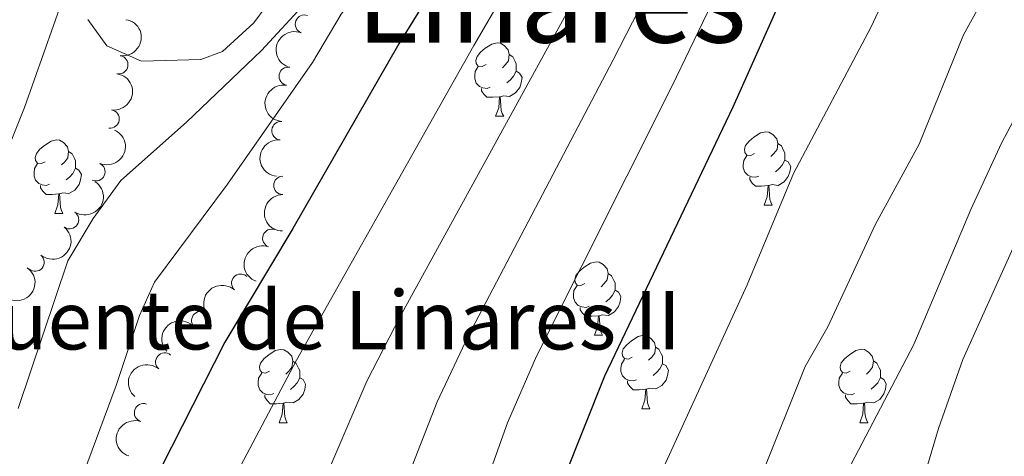
# Model space of a CAD drawing. Units: metres. Extents: x 654322 to 658844, y 734598 to 737669.
# Drawn here: x 656324 to 656458, y 735351 to 735411 of the extents above; entities that cross this region are included whole.
import ezdxf
from ezdxf.enums import TextEntityAlignment as Align

# ---------------------------------------------------------------- set-up
doc = ezdxf.new("R2010")
doc.units = ezdxf.units.M
doc.header["$MEASUREMENT"] = 0
doc.linetypes.add('DGN Style 3', pattern=[69.54947064954129, 49.67819332110093, -19.87127732844037])
for name, color, linetype, lineweight in [('Carátula', 7, 'Continuous', 5), ('Elementos auxiliares', 7, 'Continuous', 5), ('Entidades rústicas y varios', 7, 'Continuous', 5), ('Hidrografía', 7, 'Continuous', 5), ('Relieve y altimetría', 7, 'Continuous', 5), ('Textos de rotulación', 7, 'Continuous', 5)]:
    doc.layers.add(name, color=color, linetype=linetype, lineweight=lineweight)
doc.styles.add('Style-Times New Roman', font='txt')

msp = doc.modelspace()

# ---------------------------------------------------------------- linework, layer by layer
at = {"layer": 'Carátula', "color": 7, "linetype": 'Continuous', "lineweight": 5}
msp.add_3dface([(654389.6699999999, 734598.3400000001), (658843.52, 734699.5700000001), (658776.03, 737668.8200000001), (654322.1799999999, 737567.5800000001)], dxfattribs=at)
at = {"layer": 'Elementos auxiliares', "color": 250, "linetype": 'Continuous', "lineweight": 5}
msp.add_3dface([(655260.1300000001, 735012), (655208.04, 737325.3300000001), (658616.97, 737402.8800000001), (658670.2, 735089.51)], dxfattribs=at)
at = {"layer": 'Entidades rústicas y varios', "color": 92, "linetype": 'Continuous', "lineweight": 5}
for p, q in [((656388.6699999999, 735397.3700000001), (656389.79, 735397.3700000001)), ((656425.3600000001, 735385.23), (656426.48, 735385.23)), ((656328.46, 735384.1100000001), (656329.5800000001, 735384.1100000001)), ((656402.1699999999, 735367.46), (656403.3, 735367.46)), ((656408.6399999999, 735357.4199999999), (656409.77, 735357.4199999999)), ((656359.0900000001, 735355.51), (656360.22, 735355.51)), ((656438.4199999999, 735355.52), (656439.54, 735355.52))]:
    msp.add_line(p, q, dxfattribs=at)
at = {"layer": 'Entidades rústicas y varios', "color": 92, "linetype": 'Continuous', "lineweight": 5, "flags": 128}
for points in [[(656387.3700000001, 735404.4299999999), (656386.8400000001, 735404.1599999999), (656386.31, 735404.22), (656386.04, 735404.5900000001), (656385.99, 735405.01), (656386.1499999999, 735405.53), (656386.6300000001, 735406.1300000001), (656387.26, 735406.6599999999), (656388.1599999999, 735407.24), (656388.9099999999, 735407.3999999999), (656389.3300000001, 735407.3500000001), (656389.8600000001, 735407.03), (656390.3899999999, 735406.45), (656390.55, 735405.81), (656390.44, 735404.96), (656390.02, 735404.4299999999), (656389.6000000001, 735404)], [(656390.55, 735405.81), (656391.03, 735405.49), (656391.3400000001, 735404.8500000001), (656391.5, 735404.53), (656391.5, 735403.95), (656391.5, 735403.53), (656391.1300000001, 735402.8400000001), (656390.71, 735402.3600000001), (656390.23, 735401.94)], [(656387.95, 735401.3500000001), (656387.53, 735401.19), (656386.94, 735401.25), (656386.47, 735401.46), (656386.04, 735401.8800000001), (656385.8300000001, 735402.47), (656385.8300000001, 735402.8900000001), (656385.8800000001, 735403.47), (656386.31, 735404.1599999999)], [(656391.5, 735403.53), (656391.96, 735403.28), (656392.3, 735402.6599999999), (656392.19, 735401.94), (656391.98, 735401.3), (656391.3999999999, 735400.56), (656390.6000000001, 735400.0800000001), (656389.75, 735400.1799999999), (656389.3200000001, 735400.05)], [(656389.21, 735400.05), (656388.3200000001, 735399.97), (656387.48, 735399.97), (656387.05, 735400.3999999999), (656386.73, 735400.8700000001), (656386.73, 735401.19)], [(656388.6699999999, 735397.3700000001), (656389.1000000001, 735398.53), (656389.21, 735400.05), (656389.3200000001, 735400.05), (656389.3600000001, 735399.47), (656389.3899999999, 735398.78), (656389.46, 735398.1699999999), (656389.5800000001, 735397.77), (656389.79, 735397.3700000001)], [(656424.06, 735392.29), (656423.53, 735392.02), (656423, 735392.0800000001), (656422.73, 735392.45), (656422.6799999999, 735392.8700000001), (656422.8400000001, 735393.3900000001), (656423.3200000001, 735393.99), (656423.95, 735394.52), (656424.8500000001, 735395.1000000001), (656425.6000000001, 735395.26), (656426.02, 735395.21), (656426.55, 735394.8900000001), (656427.0800000001, 735394.31), (656427.24, 735393.6699999999), (656427.1300000001, 735392.8200000001), (656426.71, 735392.29), (656426.29, 735391.8600000001)], [(656327.1599999999, 735391.1699999999), (656326.6300000001, 735390.9099999999), (656326.1000000001, 735390.96), (656325.8300000001, 735391.3300000001), (656325.78, 735391.76), (656325.94, 735392.28), (656326.4199999999, 735392.8700000001), (656327.05, 735393.3999999999), (656327.95, 735393.99), (656328.7, 735394.1499999999), (656329.1200000001, 735394.0900000001), (656329.6499999999, 735393.78), (656330.1799999999, 735393.19), (656330.3400000001, 735392.55), (656330.23, 735391.7), (656329.81, 735391.1699999999), (656329.3899999999, 735390.75)], [(656330.3400000001, 735392.55), (656330.8200000001, 735392.24), (656331.1300000001, 735391.6000000001), (656331.29, 735391.28), (656331.29, 735390.7), (656331.29, 735390.27), (656330.9199999999, 735389.5800000001), (656330.5, 735389.1000000001), (656330.02, 735388.6799999999)], [(656427.24, 735393.6699999999), (656427.72, 735393.3500000001), (656428.03, 735392.71), (656428.19, 735392.3900000001), (656428.19, 735391.81), (656428.19, 735391.3900000001), (656427.8200000001, 735390.7), (656427.3999999999, 735390.22), (656426.9199999999, 735389.8)], [(656424.6399999999, 735389.21), (656424.22, 735389.05), (656423.6300000001, 735389.1100000001), (656423.1599999999, 735389.3200000001), (656422.73, 735389.74), (656422.52, 735390.3300000001), (656422.52, 735390.75), (656422.5700000001, 735391.3300000001), (656423, 735392.02)], [(656428.19, 735391.3900000001), (656428.6499999999, 735391.1400000001), (656428.99, 735390.52), (656428.8800000001, 735389.8), (656428.6699999999, 735389.1599999999), (656428.0900000001, 735388.4199999999), (656427.29, 735387.94), (656426.44, 735388.04), (656426.01, 735387.9099999999)], [(656327.74, 735388.0900000001), (656327.3200000001, 735387.9299999999), (656326.73, 735387.99), (656326.26, 735388.2), (656325.8300000001, 735388.6300000001), (656325.6200000001, 735389.21), (656325.6200000001, 735389.6300000001), (656325.6699999999, 735390.22), (656326.1000000001, 735390.9099999999)], [(656331.29, 735390.27), (656331.75, 735390.02), (656332.0900000001, 735389.4099999999), (656331.98, 735388.6799999999), (656331.77, 735388.04), (656331.19, 735387.3), (656330.3899999999, 735386.8200000001), (656329.54, 735386.9299999999), (656329.1100000001, 735386.8)], [(656425.8999999999, 735387.9099999999), (656425.01, 735387.8300000001), (656424.1699999999, 735387.8300000001), (656423.74, 735388.26), (656423.4199999999, 735388.73), (656423.4199999999, 735389.05)], [(656329, 735386.8), (656328.1100000001, 735386.71), (656327.27, 735386.71), (656326.8400000001, 735387.1400000001), (656326.52, 735387.6200000001), (656326.52, 735387.9299999999)], [(656425.3600000001, 735385.23), (656425.79, 735386.3900000001), (656425.8999999999, 735387.9099999999), (656426.01, 735387.9099999999), (656426.05, 735387.3300000001), (656426.0800000001, 735386.6400000001), (656426.1499999999, 735386.03), (656426.27, 735385.6300000001), (656426.48, 735385.23)], [(656328.46, 735384.1100000001), (656328.8899999999, 735385.27), (656329, 735386.8), (656329.1100000001, 735386.8), (656329.1499999999, 735386.21), (656329.1799999999, 735385.53), (656329.25, 735384.9099999999), (656329.3700000001, 735384.51), (656329.5800000001, 735384.1100000001)], [(656400.8700000001, 735374.52), (656400.3400000001, 735374.25), (656399.81, 735374.31), (656399.54, 735374.6799999999), (656399.49, 735375.1000000001), (656399.6499999999, 735375.6200000001), (656400.1300000001, 735376.22), (656400.76, 735376.75), (656401.6599999999, 735377.3300000001), (656402.4099999999, 735377.49), (656402.8400000001, 735377.44), (656403.3600000001, 735377.1200000001), (656403.8999999999, 735376.54), (656404.06, 735375.8999999999), (656403.94, 735375.05), (656403.52, 735374.52), (656403.1000000001, 735374.0900000001)], [(656404.06, 735375.8999999999), (656404.53, 735375.5800000001), (656404.8400000001, 735374.94), (656405, 735374.6200000001), (656405, 735374.04), (656405, 735373.6200000001), (656404.6399999999, 735372.9299999999), (656404.22, 735372.45), (656403.74, 735372.03)], [(656401.46, 735371.44), (656401.03, 735371.28), (656400.44, 735371.3400000001), (656399.97, 735371.55), (656399.54, 735371.97), (656399.3300000001, 735372.56), (656399.3300000001, 735372.98), (656399.3800000001, 735373.56), (656399.81, 735374.25)], [(656405, 735373.6200000001), (656405.46, 735373.3700000001), (656405.8, 735372.75), (656405.7, 735372.03), (656405.48, 735371.3900000001), (656404.8999999999, 735370.6499999999), (656404.1000000001, 735370.1699999999), (656403.26, 735370.27), (656402.8200000001, 735370.1400000001)], [(656402.72, 735370.1400000001), (656401.8200000001, 735370.06), (656400.98, 735370.06), (656400.56, 735370.49), (656400.24, 735370.96), (656400.24, 735371.28)], [(656402.1699999999, 735367.46), (656402.6000000001, 735368.6200000001), (656402.72, 735370.1400000001), (656402.8200000001, 735370.1400000001), (656402.8600000001, 735369.56), (656402.8999999999, 735368.8700000001), (656402.96, 735368.26), (656403.0800000001, 735367.8600000001), (656403.3, 735367.46)], [(656407.3400000001, 735364.48), (656406.8200000001, 735364.22), (656406.28, 735364.27), (656406.02, 735364.6400000001), (656405.96, 735365.0700000001), (656406.1200000001, 735365.5900000001), (656406.6000000001, 735366.1799999999), (656407.24, 735366.71), (656408.1399999999, 735367.3), (656408.8800000001, 735367.46), (656409.31, 735367.3999999999), (656409.8400000001, 735367.0900000001), (656410.3700000001, 735366.5), (656410.53, 735365.8600000001), (656410.4199999999, 735365.01), (656410, 735364.48), (656409.5800000001, 735364.06)], [(656357.79, 735362.5700000001), (656357.26, 735362.3), (656356.73, 735362.3600000001), (656356.46, 735362.73), (656356.4099999999, 735363.1499999999), (656356.5700000001, 735363.6699999999), (656357.05, 735364.27), (656357.6799999999, 735364.8), (656358.5800000001, 735365.3800000001), (656359.3300000001, 735365.54), (656359.76, 735365.49), (656360.28, 735365.1699999999), (656360.8200000001, 735364.5900000001), (656360.98, 735363.95), (656360.8600000001, 735363.1000000001), (656360.44, 735362.5700000001), (656360.02, 735362.1400000001)], [(656410.53, 735365.8600000001), (656411, 735365.55), (656411.3200000001, 735364.9099999999), (656411.48, 735364.5900000001), (656411.48, 735364.01), (656411.48, 735363.5800000001), (656411.1100000001, 735362.8900000001), (656410.69, 735362.4099999999), (656410.21, 735361.99)], [(656437.1200000001, 735362.5800000001), (656436.5900000001, 735362.31), (656436.06, 735362.3700000001), (656435.79, 735362.74), (656435.74, 735363.1599999999), (656435.8999999999, 735363.6799999999), (656436.3800000001, 735364.28), (656437.01, 735364.81), (656437.9099999999, 735365.3900000001), (656438.6599999999, 735365.55), (656439.0800000001, 735365.5), (656439.6100000001, 735365.1799999999), (656440.1399999999, 735364.6000000001), (656440.3, 735363.96), (656440.19, 735363.1100000001), (656439.77, 735362.5800000001), (656439.3500000001, 735362.1499999999)], [(656407.9299999999, 735361.3999999999), (656407.5, 735361.24), (656406.9199999999, 735361.3), (656406.44, 735361.51), (656406.02, 735361.94), (656405.8, 735362.52), (656405.8, 735362.94), (656405.8600000001, 735363.53), (656406.28, 735364.22)], [(656360.98, 735363.95), (656361.45, 735363.6300000001), (656361.76, 735362.99), (656361.9199999999, 735362.6699999999), (656361.9199999999, 735362.0900000001), (656361.9199999999, 735361.6699999999), (656361.56, 735360.98), (656361.1399999999, 735360.5), (656360.6599999999, 735360.0800000001)], [(656411.48, 735363.5800000001), (656411.94, 735363.3300000001), (656412.28, 735362.72), (656412.1699999999, 735361.99), (656411.96, 735361.3500000001), (656411.3800000001, 735360.6100000001), (656410.5800000001, 735360.1300000001), (656409.73, 735360.24), (656409.3, 735360.1100000001)], [(656440.3, 735363.96), (656440.78, 735363.6400000001), (656441.0900000001, 735363), (656441.25, 735362.6799999999), (656441.25, 735362.1000000001), (656441.25, 735361.6799999999), (656440.8800000001, 735360.99), (656440.46, 735360.51), (656439.98, 735360.0900000001)], [(656358.3800000001, 735359.49), (656357.95, 735359.3300000001), (656357.3600000001, 735359.3900000001), (656356.8899999999, 735359.6000000001), (656356.46, 735360.02), (656356.25, 735360.6100000001), (656356.25, 735361.03), (656356.3, 735361.6100000001), (656356.73, 735362.3)], [(656361.9199999999, 735361.6699999999), (656362.3800000001, 735361.4199999999), (656362.72, 735360.8), (656362.6200000001, 735360.0800000001), (656362.3999999999, 735359.44), (656361.8200000001, 735358.7), (656361.02, 735358.22), (656360.1799999999, 735358.3200000001), (656359.74, 735358.19)], [(656437.7, 735359.5), (656437.28, 735359.3400000001), (656436.69, 735359.3999999999), (656436.22, 735359.6100000001), (656435.79, 735360.03), (656435.5800000001, 735360.6200000001), (656435.5800000001, 735361.04), (656435.6300000001, 735361.6200000001), (656436.06, 735362.31)], [(656441.25, 735361.6799999999), (656441.71, 735361.4299999999), (656442.05, 735360.81), (656441.94, 735360.0900000001), (656441.73, 735359.45), (656441.1499999999, 735358.71), (656440.3500000001, 735358.23), (656439.5, 735358.3300000001), (656439.0700000001, 735358.2)], [(656409.19, 735360.1100000001), (656408.3, 735360.02), (656407.46, 735360.02), (656407.03, 735360.45), (656406.71, 735360.9299999999), (656406.71, 735361.24)], [(656408.6399999999, 735357.4199999999), (656409.0800000001, 735358.5800000001), (656409.19, 735360.1100000001), (656409.3, 735360.1100000001), (656409.3400000001, 735359.52), (656409.3700000001, 735358.8400000001), (656409.44, 735358.22), (656409.56, 735357.8200000001), (656409.77, 735357.4199999999)], [(656359.6399999999, 735358.19), (656358.74, 735358.1100000001), (656357.8999999999, 735358.1100000001), (656357.48, 735358.54), (656357.1599999999, 735359.01), (656357.1599999999, 735359.3300000001)], [(656438.96, 735358.2), (656438.0700000001, 735358.1200000001), (656437.23, 735358.1200000001), (656436.8, 735358.55), (656436.48, 735359.02), (656436.48, 735359.3400000001)], [(656359.0900000001, 735355.51), (656359.52, 735356.6699999999), (656359.6399999999, 735358.19), (656359.74, 735358.19), (656359.78, 735357.6100000001), (656359.8200000001, 735356.9199999999), (656359.8800000001, 735356.31), (656360, 735355.9099999999), (656360.22, 735355.51)], [(656438.4199999999, 735355.52), (656438.8500000001, 735356.6799999999), (656438.96, 735358.2), (656439.0700000001, 735358.2), (656439.1100000001, 735357.6200000001), (656439.1399999999, 735356.9299999999), (656439.21, 735356.3200000001), (656439.3300000001, 735355.9199999999), (656439.54, 735355.52)]]:
    msp.add_lwpolyline(points, dxfattribs=at)
at = {"layer": 'Entidades rústicas y varios', "color": 92, "linetype": 'Continuous', "lineweight": 5}
for points in [[(656360.72, 735416.99, 638.83), (656355.6599999999, 735410.1300000001, 638.24), (656351.3899999999, 735406.2, 638.24), (656348.3899999999, 735405.1200000001, 638.71), (656340.3, 735404.8900000001, 638.59)], [(656340.3, 735404.8900000001, 638.59), (656335.56, 735406.98, 638.12), (656332.96, 735410.6100000001, 638.12)]]:
    msp.add_polyline3d(points, dxfattribs=at)
for centre, radius, start, end in [((656362.5561567422, 735409.9611720291, 652.1871526069953), 1.250091938746999, 69.37183298954798, 248.5853874085434), ((656337.2105367864, 735404.4105165512, 642.52), 1.250091938746998, 261.84239230865, 81.0559467276454), ((656360.3480301248, 735402.8370013658, 651.9156676889187), 1.250091938746999, 80.14975920400734, 259.3633136230028), ((656336.0212791592, 735397.0054057287, 642.52), 1.250091938746998, 261.84239230865, 81.0559467276454), ((656359.3683436867, 735395.4084199076, 651.984631457219), 1.250091938746998, 84.62596979345051, 263.8395242124459), ((656334.0793458978, 735389.7893345354, 642.432338126265), 1.250091938746999, 246.5880747635267, 65.80162918252219), ((656359.6126861633, 735387.9466881508, 652.469775426856), 1.250091938746999, 90.04767061488218, 269.2612250338776), ((656330.48595325, 735383.2530114995, 642.0600651394645), 1.250091938746999, 236.5655852557938, 55.7791396747893), ((656358.100258403, 735380.7153444411, 652.8375134477257), 1.250091938746999, 70.50551833831571, 249.7190727573111), ((656325.7581406084, 735377.4437356847, 641.9664507471996), 1.250091938746998, 230.5279695268174, 49.74152394581279), ((656353.8528554204, 735374.5763446521, 652.7673137766898), 1.250091938746999, 47.89674898052739, 227.1103033995228), ((656348.3888806654, 735369.472848506, 652.2506942996891), 1.250091938746999, 42.47584920091417, 221.6894036199096), ((656343.4756181189, 735363.8135660775, 651.973095938714), 1.250091938746999, 49.6517166856222, 228.8652711046176), ((656340.5750030198, 735356.8844708675, 651.97), 1.250091938746998, 71.68008454631794, 250.8936389653134)]:
    msp.add_arc(centre, radius, start, end, dxfattribs=at)
at = {"layer": 'Entidades rústicas y varios', "color": 92, "linetype": 'Continuous', "lineweight": 5, "extrusion": (-0.1343897267797601, 0.1816880379993676, 0.974129795347623)}
for centre in [(-965001.7314781612, -195594.4670937975, 46035.29306892834), (-964996.3717334085, -195589.3565656259, 46034.10747287942)]:
    msp.add_arc(centre, 2.516055640060343, 45.36446333574665, 225.9090503451193, dxfattribs=at)
at = {"layer": 'Entidades rústicas y varios', "color": 92, "linetype": 'Continuous', "lineweight": 5, "extrusion": (0.091985743867996, -0.2064213282125897, 0.9741297953476231)}
msp.add_arc((898865.1467876462, 394247.6935784253, -90792.79894380795), 2.516055640060342, 45.36446333574663, 225.9090503451192, dxfattribs=at)
at = {"layer": 'Entidades rústicas y varios', "color": 92, "linetype": 'Continuous', "lineweight": 5, "extrusion": (0.1289644369114458, -0.1855783280130306, 0.974129795347623)}
msp.add_arc((958658.2815874296, 223548.6257300172, -51192.4466266808), 2.516055640060342, 45.36446333574663, 225.9090503451192, dxfattribs=at)
at = {"layer": 'Entidades rústicas y varios', "color": 92, "linetype": 'Continuous', "lineweight": 5, "extrusion": (-0.08185200654789865, 0.2106451775856286, 0.9741297953476231)}
msp.add_arc((-878127.3373884356, -436012.7293199315, 101810.053000282), 2.516055640060342, 45.36446333574663, 225.9090503451193, dxfattribs=at)
at = {"layer": 'Entidades rústicas y varios', "color": 92, "linetype": 'Continuous', "lineweight": 5, "extrusion": (0.1430545640179684, -0.1749472307000805, 0.974129795347623)}
msp.add_arc((973627.3768274363, 149978.9493819561, -34124.8801300745), 2.516055640060343, 45.36446333574664, 225.9090503451193, dxfattribs=at)
at = {"layer": 'Entidades rústicas y varios', "color": 92, "linetype": 'Continuous', "lineweight": 5, "extrusion": (-0.04394333155536487, 0.2216757213314384, 0.9741297953476229)}
msp.add_arc((-786799.9207223484, -578221.8956869321, 134800.9038615182), 2.516055640060343, 45.36446333574664, 225.9090503451193, dxfattribs=at)
at = {"layer": 'Entidades rústicas y varios', "color": 92, "linetype": 'Continuous', "lineweight": 5, "extrusion": (0.1589445285536479, -0.1606479961246229, 0.9741297953476231)}
msp.add_arc((983799.6466220267, 59689.50132159755, -13178.05145137166), 2.516055640060342, 45.36446333574664, 225.9090503451193, dxfattribs=at)
at = {"layer": 'Entidades rústicas y varios', "color": 92, "linetype": 'Continuous', "lineweight": 5, "extrusion": (-0.02038342595311052, 0.2250681180496525, 0.9741297953476231)}
msp.add_arc((-719981.6582381544, -655624.0245395547, 152757.3975822795), 2.516055640060342, 45.36446333574665, 225.9090503451193, dxfattribs=at)
at = {"layer": 'Entidades rústicas y varios', "color": 92, "linetype": 'Continuous', "lineweight": 5, "extrusion": (0.09605183569240777, -0.2045609607821515, 0.9741297953476229)}
msp.add_arc((906677.236425987, 376822.5119904481, -86749.64768733706), 2.516055640060342, 45.36446333574663, 225.9090503451192, dxfattribs=at)
at = {"layer": 'Entidades rústicas y varios', "color": 92, "linetype": 'Continuous', "lineweight": 5, "extrusion": (-0.03595967674240803, 0.2231099358266676, 0.9741297953476231)}
msp.add_arc((-764974.7545573442, -605345.2390826355, 141093.041604196), 2.516055640060342, 45.36446333574665, 225.9090503451193, dxfattribs=at)
at = {"layer": 'Entidades rústicas y varios', "color": 92, "linetype": 'Continuous', "lineweight": 5, "extrusion": (0.0100296612584698, -0.2257665779318067, 0.9741297953476231)}
msp.add_arc((688341.2326606478, 687413.163123603, -158803.9255903572), 2.516055640060343, 45.36446333574663, 225.9090503451193, dxfattribs=at)
at = {"layer": 'Entidades rústicas y varios', "color": 92, "linetype": 'Continuous', "lineweight": 5, "extrusion": (-0.01134369351439889, -0.2257043695488629, 0.974129795347623)}
msp.add_arc((618605.9347851996, 747680.5965398824, -172785.9522721134), 2.516055640060342, 45.36446333574663, 225.9090503451192, dxfattribs=at)
at = {"layer": 'Entidades rústicas y varios', "color": 92, "linetype": 'Continuous', "lineweight": 5, "extrusion": (0.01693909780213423, -0.2253535195679179, 0.9741297953476231)}
msp.add_arc((709613.8844828486, 666545.6242403153, -153963.6616967782), 2.516055640060342, 45.36446333574664, 225.9090503451193, dxfattribs=at)
at = {"layer": 'Entidades rústicas y varios', "color": 92, "linetype": 'Continuous', "lineweight": 5, "extrusion": (0.1002248691335696, -0.2025490494254591, 0.9741297953476231)}
msp.add_arc((914386.8766818803, 358625.0698369443, -82528.89718922248), 2.516055640060342, 45.36446333574663, 225.9090503451192, dxfattribs=at)
at = {"layer": 'Hidrografía', "color": 142, "linetype": 'DGN Style 3', "lineweight": 15}
msp.add_polyline3d([(656425.3500000001, 735525.19, 642.5600000000001), (656416.3899999999, 735511.5700000001, 642.16), (656410.52, 735503.6599999999, 641.91), (656403.9099999999, 735497.98, 641.69), (656393.02, 735487.79, 640.13), (656387.75, 735483.3900000001, 639.74), (656383.7, 735480.4299999999, 639.51), (656375.19, 735475.19, 639.15), (656360.5900000001, 735467.9199999999, 638.8000000000001), (656354.3999999999, 735464.5800000001, 638.42), (656350.5900000001, 735461.3400000001, 638.42), (656347.3500000001, 735457.4199999999, 638.39), (656343.9299999999, 735451.19, 637.97), (656342.19, 735446.0900000001, 637.67), (656334.29, 735426.8400000001, 636.46), (656324.3200000001, 735398.5700000001, 635.13), (656315.56, 735376.73, 634.45)], dxfattribs=at)
at = {"layer": 'Relieve y altimetría', "color": 30, "linetype": 'Continuous', "lineweight": 5, "flags": 128}
for points, elevation in [([(656466.72, 735544.3200000001), (656454.1799999999, 735537.26), (656450.1499999999, 735534.3), (656444.8600000001, 735528.95), (656439.54, 735522.9199999999), (656434.5900000001, 735516.71), (656430.1000000001, 735510.29), (656423.8200000001, 735500.79), (656417.0800000001, 735488.6300000001), (656404.22, 735469), (656392.76, 735450.04), (656381.31, 735432.3400000001), (656372.44, 735417.6599999999), (656367.5700000001, 735411.3400000001), (656363.6799999999, 735404.72), (656352.05, 735388.1200000001), (656342.1000000001, 735374.7), (656340.03, 735370.1499999999), (656336.8300000001, 735360.6100000001), (656324.19, 735326.52)], 645), ([(656626.3999999999, 735539.55), (656583.3200000001, 735535.1000000001), (656558.5700000001, 735531.6400000001), (656542.96, 735529.99), (656508.8800000001, 735527.96), (656486.3300000001, 735528.1100000001), (656481.28, 735527.4299999999), (656476.3999999999, 735526.3200000001), (656471.81, 735524.3400000001), (656466.1499999999, 735520.5), (656462.4299999999, 735517.19), (656451.6599999999, 735505.6300000001), (656443.3300000001, 735493.9299999999), (656437.73, 735484.97), (656412.3300000001, 735436.9099999999), (656375.6599999999, 735370.05), (656371.1000000001, 735361.21), (656349.4199999999, 735310.6400000001)], 660), ([(656472.4199999999, 735533.3900000001), (656467.78, 735531.3999999999), (656460.3999999999, 735526.73), (656453, 735519.6200000001), (656445.23, 735510.96), (656439.06, 735502.3300000001), (656433.54, 735493.8999999999), (656428.6000000001, 735485.21), (656407.78, 735444.8999999999), (656385.7, 735407.03), (656361.5, 735364.06), (656347.45, 735337.52)], 655), ([(656622.3300000001, 735533.31), (656616.3800000001, 735533.5900000001), (656608.5, 735533.4199999999), (656595.1000000001, 735532.26), (656590.1300000001, 735531.74), (656583.8999999999, 735530.29), (656553.74, 735525.6000000001), (656522.9099999999, 735522.3500000001), (656508.6699999999, 735521.0900000001), (656490.22, 735521.04), (656485.27, 735520.54), (656480.3800000001, 735519.26), (656477.2, 735517.8900000001), (656471.9099999999, 735514.29), (656468.1799999999, 735510.96), (656457.1300000001, 735499.1400000001), (656450.3800000001, 735489.7), (656444.47, 735480.3300000001), (656425.05, 735444.7), (656404.76, 735405.1000000001), (656384.95, 735367.3300000001), (656380.7, 735358.3600000001), (656363.3800000001, 735314.06)], 665), ([(656622.1799999999, 735525.5700000001), (656617.52, 735527.29), (656610.21, 735527.77), (656599.6100000001, 735527.52), (656594.6300000001, 735527.0700000001), (656584.49, 735525.48), (656554.56, 735520.19), (656522.9099999999, 735515.8), (656508.47, 735514.2), (656503.47, 735514.3300000001), (656489.21, 735513.54), (656482.6100000001, 735511.4199999999), (656477.6499999999, 735508.0800000001), (656473.94, 735504.74), (656463.8700000001, 735494.22), (656454.6499999999, 735481.3), (656448.72, 735471.3600000001), (656432.1200000001, 735441.6499999999), (656412.79, 735401.54), (656394.25, 735364.6100000001), (656390.3, 735355.52), (656379.21, 735324.3900000001)], 670), ([(656460.3999999999, 735453.0700000001), (656457.8400000001, 735448.77), (656456.24, 735443.71), (656454.22, 735438.9199999999), (656449.19, 735429.3300000001), (656439.99, 735409.6000000001), (656429.3899999999, 735389.5700000001), (656423.05, 735374.3600000001), (656411.4199999999, 735348.99)], 680), ([(656375.21, 735431.5800000001), (656368.29, 735421.53), (656365.21, 735416.28), (656362.19, 735412.3), (656356.71, 735406.3600000001), (656346.47, 735396.56), (656337.49, 735388.6000000001), (656333.6799999999, 735383.3999999999), (656330.25, 735377.6300000001), (656323.45, 735357.47)], 640), ([(656476.1000000001, 735428.26), (656457.77, 735393.72), (656453.6000000001, 735384.6300000001), (656445.8200000001, 735366.2), (656437.27, 735349.8400000001)], 690), ([(656460.48, 735422.8), (656452.6100000001, 735408.49), (656446.55, 735393.5700000001), (656440.54, 735382.56), (656434.0700000001, 735368.6100000001), (656430.99, 735363.2), (656425.01, 735348.3200000001)], 685), ([(656462.8800000001, 735387.1799999999), (656452.5, 735364.1499999999), (656449.19, 735354.73)], 695), ([(656449.19, 735354.73), (656444.54, 735339.1300000001), (656443.9199999999, 735333.95), (656444, 735328.8999999999), (656444.1200000001, 735326.99), (656445.31, 735321.52), (656448.6499999999, 735317.78), (656453.03, 735315.05), (656457.69, 735312.75), (656462.8800000001, 735311.4299999999), (656473.8300000001, 735309.22), (656506.5, 735304.98), (656539.78, 735299.78), (656564.6499999999, 735295.51), (656569.48, 735294.23), (656590.02, 735287.1400000001), (656610.75, 735278.22), (656631, 735270.29)], 695)]:
    msp.add_lwpolyline(points, dxfattribs=dict(at, elevation=elevation))
at = {"layer": 'Relieve y altimetría', "color": 30, "linetype": 'Continuous', "lineweight": 25, "flags": 128}
for points, elevation in [([(656551.3999999999, 735541.74), (656541.28, 735541.1400000001), (656499.28, 735541.8800000001), (656486.19, 735542.71), (656476.72, 735542.3200000001), (656468.44, 735540.45), (656463.76, 735538.6799999999), (656460.95, 735537.25), (656456.76, 735534.52), (656450.9099999999, 735529.6300000001), (656443.3800000001, 735521.6400000001), (656438.8, 735516.29), (656434.1200000001, 735509.75), (656426.56, 735498.1799999999), (656421.8999999999, 735489.8200000001), (656417.71, 735481), (656403.8400000001, 735453.8600000001), (656398.3400000001, 735444.1699999999), (656375.45, 735407.25), (656361, 735382.04), (656351.6699999999, 735366.51), (656342.95, 735349.31)], 650), ([(656554.9299999999, 735514.74), (656540.55, 735512.51), (656525.3400000001, 735509.56), (656508.94, 735507.3800000001), (656503.27, 735507.46), (656493.1200000001, 735506.5900000001), (656488.3400000001, 735505.1300000001), (656483.8400000001, 735502.26), (656479.7, 735498.52), (656470.96, 735489.6499999999), (656461.6699999999, 735477.0800000001), (656450.25, 735458.19), (656439.19, 735438.6000000001), (656435.3400000001, 735430.6000000001), (656421.1100000001, 735398.6200000001), (656403.55, 735361.8900000001), (656398.02, 735347.94)], 675)]:
    msp.add_lwpolyline(points, dxfattribs=dict(at, elevation=elevation))

# ---------------------------------------------------------------- texts
at = {"layer": 'Textos de rotulación', "color": 250, "linetype": 'Continuous', "lineweight": 5, "style": 'Style-Times New Roman'}
msp.add_text('Linares', height=11.50002, dxfattribs=at).set_placement((656396.2866317811, 735413.20001, 658.45), align=Align.MIDDLE_CENTER)
at = {"layer": 'Textos de rotulación', "color": 5, "linetype": 'Continuous', "lineweight": 5, "style": 'Style-Times New Roman'}
msp.add_text('Fuente de Linares II', height=7.999980000000001, dxfattribs=at).set_placement((656314.8200000001, 735365.53, 634.95))

doc.saveas('drawing.dxf')
